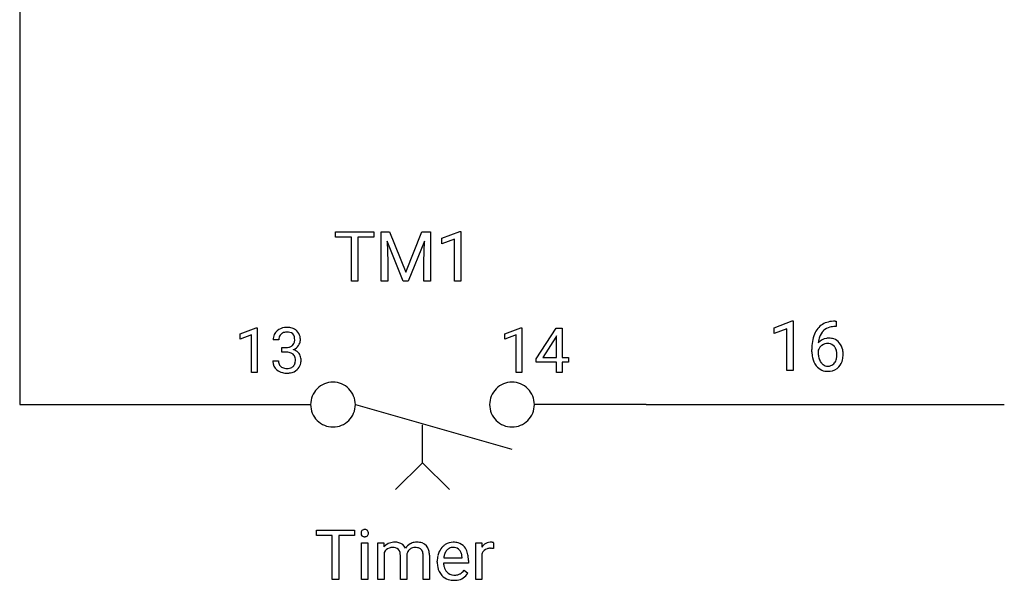
# Model space of a CAD drawing. Extents: x 8 to 194, y -6 to 93.
# Drawn here: x 80 to 109, y 22 to 38 of the extents above; entities that cross this region are included whole.
import ezdxf

# ---------------------------------------------------------------- set-up
doc = ezdxf.new("R2010")
doc.units = 0
for name, color, linetype in [('DEFAULT_255_1_388', 255, 'CONTINUOUS'), ('DEFAULT_255_1_542', 255, 'CONTINUOUS'), ('DEFAULT_255_2_778', 255, 'CONTINUOUS')]:
    doc.layers.add(name, color=color, linetype=linetype)

msp = doc.modelspace()

# ---------------------------------------------------------------- linework, layer by layer
at = {"layer": 'DEFAULT_255_1_388'}
for p, q in [((86.02, 28.919), (86.498, 29.098)), ((86.02, 28.767), (86.02, 28.919)), ((86.357, 28.891), (86.02, 28.767)), ((86.357, 27.776), (86.357, 28.891)), ((86.498, 29.098), (86.525, 29.098)), ((86.525, 29.098), (86.525, 27.776)), ((93.843, 28.919), (94.322, 29.098)), ((93.843, 28.767), (93.843, 28.919)), ((94.18, 28.891), (93.843, 28.767)), ((94.18, 27.776), (94.18, 28.891)), ((94.322, 29.098), (94.348, 29.098)), ((94.348, 29.098), (94.348, 27.776)), ((94.776, 28.18), (95.366, 29.092)), ((95.356, 28.827), (94.966, 28.218)), ((95.376, 28.863), (95.356, 28.827)), ((95.366, 29.092), (95.544, 29.092)), ((95.376, 28.218), (95.376, 28.863)), ((95.544, 29.092), (95.544, 28.218)), ((87.169, 28.747), (87.002, 28.747)), ((87.257, 28.379), (87.257, 28.516)), ((87.257, 28.516), (87.383, 28.516)), ((87.383, 28.379), (87.257, 28.379)), ((86.99, 28.123), (87.158, 28.123)), ((94.776, 28.082), (94.776, 28.18)), ((95.376, 28.082), (94.776, 28.082)), ((94.966, 28.218), (95.376, 28.218)), ((95.376, 27.776), (95.376, 28.082)), ((95.544, 28.218), (95.726, 28.218)), ((95.726, 28.082), (95.544, 28.082)), ((95.544, 28.082), (95.544, 27.776)), ((95.726, 28.218), (95.726, 28.082)), ((86.525, 27.776), (86.357, 27.776)), ((94.348, 27.776), (94.18, 27.776)), ((95.544, 27.776), (95.376, 27.776))]:
    msp.add_line(p, q, dxfattribs=at)
for centre, radius, start, end in [((87.381, 28.713), 0.396, 96.9874, 131.9691), ((87.405, 28.573), 0.538, 89.8593, 97.7827), ((87.411, 28.543), 0.567, 78.3654, 90.4133), ((87.351, 28.751), 0.349, 155.3484, 180.7484), ((87.345, 28.748), 0.345, 131.5745, 154.4799), ((87.376, 28.762), 0.206, 133.835, 173.5343), ((87.382, 28.755), 0.215, 103.293, 133.562), ((87.404, 28.665), 0.307, 89.5322, 103.5319), ((87.411, 28.635), 0.338, 76.1116, 90.7029), ((87.454, 28.79), 0.177, 13.9578, 77.6714), ((87.451, 28.73), 0.376, 56.623, 78.6387), ((87.303, 28.746), 0.334, 359.1804, 15.0452), ((87.475, 28.772), 0.328, 47.0255, 56.0856), ((87.477, 28.776), 0.323, 10.9208, 46.7779), ((87.324, 28.741), 0.48, 359.6364, 11.6088), ((87.458, 28.748), 0.289, 172.5097, 180.1361), ((87.38, 28.897), 0.382, 270.492, 281.8953), ((87.407, 28.773), 0.255, 281.669, 301.2944), ((87.426, 28.738), 0.215, 301.7835, 311.7546), ((87.436, 28.727), 0.2, 311.7325, 354.2803), ((87.474, 28.762), 0.334, 292.9804, 325.2391), ((87.355, 28.741), 0.282, 353.0942, 0.1175), ((87.457, 28.774), 0.355, 325.2332, 332.8747), ((87.53, 28.739), 0.274, 332.355, 359.718), ((87.377, 27.867), 0.513, 84.0196, 89.3326), ((87.395, 28.02), 0.358, 71.9008, 84.3555), ((87.436, 28.139), 0.232, 49.5091, 72.1833), ((87.456, 28.167), 0.198, 12.9498, 48.7551), ((87.443, 28.822), 0.402, 292.5422, 293.6931), ((87.488, 28.096), 0.372, 57.6433, 72.8626), ((87.527, 28.161), 0.296, 36.7247, 57.4701), ((87.526, 28.162), 0.296, 8.0545, 36.3562), ((87.435, 28.123), 0.445, 179.976, 183.2331), ((87.318, 28.109), 0.328, 181.8183, 229.6455), ((87.416, 28.121), 0.258, 179.4468, 196.2872), ((87.361, 28.106), 0.201, 196.5661, 227.7059), ((87.38, 28.127), 0.229, 227.7653, 257.8763), ((87.457, 28.096), 0.193, 300.3576, 314.5516), ((87.448, 28.102), 0.204, 315.0731, 345.0429), ((87.344, 28.133), 0.312, 344.5985, 357.9271), ((87.359, 28.142), 0.298, 359.5051, 13.4237), ((87.243, 28.14), 0.414, 357.4755, 0.0225), ((87.487, 28.112), 0.334, 311.6358, 343.7652), ((87.387, 28.139), 0.437, 343.9832, 0.5571), ((87.429, 28.145), 0.395, 359.8317, 8.5873), ((87.365, 28.161), 0.398, 229.4224, 256.8555), ((87.403, 28.317), 0.558, 256.6827, 270.4413), ((87.405, 28.233), 0.338, 257.4584, 270.4267), ((87.41, 28.265), 0.37, 269.5965, 280.8788), ((87.41, 28.321), 0.563, 269.7285, 280.3858), ((87.436, 28.136), 0.239, 280.6347, 299.8594), ((87.444, 28.16), 0.398, 279.783, 311.6256)]:
    msp.add_arc(centre, radius, start, end, dxfattribs=at)
at = {"layer": 'DEFAULT_255_1_542'}
for p, q in [((88.846, 31.782), (88.846, 31.941)), ((88.846, 31.941), (89.976, 31.941)), ((89.315, 31.782), (88.846, 31.782)), ((89.315, 30.479), (89.315, 31.782)), ((89.976, 31.782), (89.506, 31.782)), ((89.506, 31.782), (89.506, 30.479)), ((89.976, 31.941), (89.976, 31.782)), ((90.193, 31.941), (90.442, 31.941)), ((90.193, 30.479), (90.193, 31.941)), ((90.442, 31.941), (90.92, 30.748)), ((90.92, 30.748), (91.398, 31.941)), ((91.398, 31.941), (91.648, 31.941)), ((91.648, 31.941), (91.648, 30.479)), ((91.989, 31.748), (92.521, 31.948)), ((91.989, 31.579), (91.989, 31.748)), ((92.521, 31.948), (92.55, 31.948)), ((92.55, 31.948), (92.55, 30.479)), ((90.846, 30.479), (90.367, 31.659)), ((90.367, 31.659), (90.386, 31.048)), ((91.473, 31.662), (90.993, 30.479)), ((91.455, 31.048), (91.473, 31.662)), ((92.364, 31.717), (91.989, 31.579)), ((92.364, 30.479), (92.364, 31.717)), ((90.386, 31.048), (90.386, 30.479)), ((91.455, 30.479), (91.455, 31.048)), ((89.506, 30.479), (89.315, 30.479)), ((90.386, 30.479), (90.193, 30.479)), ((90.993, 30.479), (90.846, 30.479)), ((91.648, 30.479), (91.455, 30.479)), ((92.55, 30.479), (92.364, 30.479)), ((101.807, 29.102), (102.339, 29.302)), ((102.339, 29.302), (102.368, 29.302)), ((102.368, 29.302), (102.368, 27.833)), ((103.641, 29.138), (103.607, 29.138)), ((103.608, 29.296), (103.641, 29.296)), ((103.641, 29.296), (103.641, 29.138)), ((101.807, 28.933), (101.807, 29.102)), ((102.182, 29.071), (101.807, 28.933)), ((102.182, 27.833), (102.182, 29.071)), ((102.924, 28.389), (102.924, 28.46)), ((103.11, 28.436), (103.11, 28.368)), ((102.368, 27.833), (102.182, 27.833)), ((88.277, 22.955), (88.277, 23.114)), ((88.277, 23.114), (89.408, 23.114)), ((89.408, 23.114), (89.408, 22.955)), ((88.746, 22.955), (88.277, 22.955)), ((88.746, 21.652), (88.746, 22.955)), ((89.408, 22.955), (88.938, 22.955)), ((88.938, 22.955), (88.938, 21.652)), ((89.612, 21.652), (89.612, 22.739)), ((89.612, 22.739), (89.797, 22.739)), ((89.797, 22.739), (89.797, 21.652)), ((90.094, 22.739), (90.269, 22.739)), ((90.094, 21.652), (90.094, 22.739)), ((90.269, 22.739), (90.274, 22.618)), ((92.986, 21.652), (92.986, 22.739)), ((92.986, 22.739), (93.167, 22.739)), ((93.167, 22.739), (93.17, 22.613)), ((93.511, 22.745), (93.511, 22.572)), ((90.279, 22.445), (90.279, 21.652)), ((91.199, 22.601), (91.199, 22.601)), ((93.172, 22.423), (93.172, 21.652)), ((90.761, 21.652), (90.761, 22.364)), ((90.948, 22.373), (90.948, 21.652)), ((91.431, 21.652), (91.431, 22.369)), ((91.617, 22.38), (91.617, 21.652)), ((91.849, 22.165), (91.849, 22.199)), ((92.771, 22.142), (92.035, 22.142)), ((92.041, 22.295), (92.585, 22.295)), ((92.585, 22.295), (92.585, 22.309)), ((92.771, 22.22), (92.771, 22.142)), ((92.644, 21.93), (92.757, 21.842)), ((88.938, 21.652), (88.746, 21.652)), ((89.797, 21.652), (89.612, 21.652)), ((90.279, 21.652), (90.094, 21.652)), ((90.948, 21.652), (90.761, 21.652)), ((91.617, 21.652), (91.431, 21.652)), ((93.172, 21.652), (92.986, 21.652))]:
    msp.add_line(p, q, dxfattribs=at)
for centre, radius, start, end in [((103.533, 28.721), 0.564, 102.8716, 140.8564), ((103.565, 28.694), 0.438, 104.2855, 133.863), ((103.614, 28.416), 0.879, 90.3778, 103.5869), ((103.614, 28.513), 0.625, 90.6001, 104.5146), ((103.89, 28.554), 0.96, 157.9803, 171.6248), ((103.613, 28.665), 0.662, 141.4298, 157.854), ((103.792, 28.608), 0.681, 161.2849, 174.2075), ((103.586, 28.68), 0.462, 134.5303, 161.621), ((104.439, 28.469), 1.516, 171.4524, 180.3158), ((103.399, 28.41), 0.379, 95.8332, 138.9954), ((103.97, 28.583), 0.86, 173.7826, 174.9249), ((103.403, 28.322), 0.315, 124.9743, 144.896), ((103.397, 28.341), 0.296, 89.8751, 126.2072), ((103.427, 28.251), 0.541, 89.8755, 97.0544), ((103.398, 28.343), 0.294, 85.0144, 90.0509), ((103.406, 28.406), 0.231, 36.825, 85.7417), ((103.433, 28.355), 0.437, 71.6408, 90.6241), ((103.452, 28.424), 0.365, 39.6368, 71.019), ((103.354, 28.358), 0.301, 32.3027, 38.0828), ((103.373, 28.356), 0.47, 10.6587, 39.9044), ((103.742, 28.384), 0.818, 179.6344, 191.7836), ((103.381, 28.339), 0.287, 145.2972, 160.2664), ((103.765, 28.364), 0.654, 179.6512, 190.2857), ((103.553, 28.324), 0.439, 190.0945, 207.5101), ((103.315, 28.338), 0.345, 11.0483, 31.8146), ((103.188, 28.294), 0.475, 346.2584, 358.7739), ((103.155, 28.304), 0.508, 359.6213, 11.284), ((103.06, 28.301), 0.603, 358.3753, 0.009), ((103.174, 28.305), 0.673, 347.2486, 0.437), ((103.179, 28.314), 0.668, 359.6827, 11.1328), ((103.499, 28.33), 0.57, 191.4116, 218.6077), ((103.389, 28.238), 0.427, 218.1665, 245.8781), ((103.482, 28.291), 0.361, 207.9589, 216.3252), ((103.44, 28.256), 0.306, 215.7661, 232.5458), ((103.392, 28.195), 0.228, 232.8006, 270.6606), ((103.398, 28.24), 0.274, 269.3552, 288.4746), ((103.423, 28.221), 0.406, 275.6342, 317.8248), ((103.409, 28.197), 0.229, 289.1834, 322.9682), ((103.333, 28.257), 0.326, 322.6006, 346.5184), ((103.383, 28.255), 0.459, 318.141, 347.6118), ((103.389, 28.255), 0.443, 246.914, 270.7437), ((103.396, 28.384), 0.571, 269.8876, 276.7913), ((89.719, 23.028), 0.122, 161.4149, 180.5529), ((89.735, 23.027), 0.138, 179.942, 185.0951), ((89.701, 23.022), 0.104, 184.1072, 222.4604), ((89.703, 23.032), 0.106, 138.1829, 160.9306), ((89.69, 23.044), 0.088, 104.6371, 138.0034), ((89.703, 22.998), 0.136, 92.0604, 105.2196), ((89.706, 22.955), 0.179, 89.9774, 92.5017), ((89.707, 22.984), 0.151, 78.024, 90.4485), ((89.719, 23.035), 0.0976, 55.0518, 78.3363), ((89.725, 23.046), 0.0853, 42.0509, 54.4507), ((89.708, 23.03), 0.108, 1.7493, 42.1497), ((89.697, 23.026), 0.119, 342.1066, 0.553), ((89.676, 23.027), 0.14, 359.9817, 2.8344), ((89.685, 23.007), 0.0827, 222.5067, 237.9911), ((89.694, 23.023), 0.1, 238.5439, 259.1286), ((89.705, 23.077), 0.156, 258.8433, 270.4145), ((89.706, 23.105), 0.183, 269.9699, 272.8125), ((89.709, 23.059), 0.137, 272.3541, 285.8951), ((89.723, 23.013), 0.0897, 285.4397, 316.5322), ((89.715, 23.021), 0.101, 316.7113, 341.651), ((90.574, 22.366), 0.392, 93.0261, 139.9133), ((90.596, 22.211), 0.548, 89.9515, 94.4893), ((90.601, 22.3), 0.459, 75.8912, 90.6006), ((90.647, 22.468), 0.284, 23.994, 76.5407), ((91.245, 22.349), 0.412, 118.576, 145.1953), ((91.229, 22.38), 0.377, 99.1482, 118.667), ((91.251, 22.254), 0.505, 89.7791, 99.4019), ((91.261, 22.275), 0.484, 73.2646, 90.9152), ((91.316, 22.461), 0.29, 10.7565, 73.0387), ((92.323, 22.325), 0.434, 89.8248, 123.4199), ((92.329, 22.244), 0.515, 74.7875, 90.5482), ((92.366, 22.379), 0.375, 39.8179, 74.7634), ((93.451, 22.442), 0.329, 127.8167, 148.6301), ((93.419, 22.474), 0.284, 91.3332, 126.7874), ((93.429, 22.385), 0.374, 89.9866, 92.4703), ((93.43, 22.419), 0.339, 85.3586, 90.1625), ((93.44, 22.545), 0.214, 78.4032, 85.4586), ((93.458, 22.631), 0.125, 67.7851, 78.573), ((93.472, 22.666), 0.0877, 63.4801, 67.3098), ((90.585, 22.313), 0.333, 154.7402, 156.6327), ((90.5, 22.362), 0.236, 107.4047, 156.6219), ((90.525, 22.272), 0.329, 89.2731, 106.8379), ((90.534, 22.268), 0.333, 75.5472, 90.7422), ((90.575, 22.416), 0.179, 13.0021, 76.7082), ((90.411, 22.369), 0.35, 359.2212, 14.4875), ((91.268, 22.34), 0.322, 166.2172, 174.1003), ((91.187, 22.363), 0.238, 132.3025, 166.9931), ((91.182, 22.369), 0.23, 106.8158, 132.2753), ((91.196, 22.317), 0.285, 89.4811, 106.5055), ((91.201, 22.173), 0.428, 81.7918, 90.3001), ((91.226, 22.341), 0.259, 68.8365, 81.9785), ((91.265, 22.437), 0.155, 43.4491, 69.2723), ((91.249, 22.427), 0.173, 22.7295, 42.2765), ((91.174, 22.395), 0.255, 8.5226, 22.6801), ((91.024, 22.371), 0.407, 359.6729, 8.7126), ((91.017, 22.377), 0.6, 0.3121, 13.3293), ((92.442, 22.231), 0.59, 154.1836, 167.2509), ((92.363, 22.273), 0.501, 134.315, 154.5316), ((92.336, 22.297), 0.465, 122.8619, 133.9704), ((92.517, 22.248), 0.477, 158.5847, 170.1721), ((92.374, 22.306), 0.324, 137.5107, 158.8518), ((92.327, 22.348), 0.26, 118.055, 137.4541), ((92.321, 22.353), 0.253, 89.2017, 117.2853), ((92.325, 22.289), 0.317, 83.7284, 90.0972), ((92.34, 22.38), 0.225, 41.1645, 85.0015), ((92.315, 22.358), 0.258, 29.0167, 41.1491), ((92.247, 22.323), 0.334, 12.6958, 28.6405), ((92.302, 22.329), 0.456, 16.8991, 39.483), ((92.065, 22.253), 0.704, 4.9636, 17.2028), ((93.477, 22.296), 0.331, 155.6595, 157.2541), ((93.39, 22.344), 0.232, 107.1346, 157.6458), ((93.416, 22.251), 0.328, 89.2757, 106.6212), ((93.42, 21.943), 0.635, 86.804, 90.0431), ((93.428, 22.065), 0.514, 80.6752, 86.8936), ((92.574, 22.203), 0.724, 167.4006, 180.3178), ((92.558, 22.161), 0.709, 179.6532, 191.499), ((92.518, 22.151), 0.482, 180.9847, 194.94), ((92.663, 22.219), 0.626, 169.8373, 173.0565), ((92.076, 22.283), 0.51, 2.9091, 12.8846), ((91.763, 22.222), 1.008, 359.8833, 5.2835), ((92.343, 22.112), 0.488, 190.9374, 223.3654), ((92.386, 22.115), 0.346, 194.8031, 222.0413), ((92.348, 22.077), 0.293, 221.5416, 268.8615), ((92.384, 22.075), 0.44, 276.9729, 328.0035), ((92.311, 22.183), 0.417, 300.6577, 322.0378), ((92.268, 22.221), 0.474, 321.6744, 322.3052), ((92.316, 22.087), 0.451, 223.3001, 251.8563), ((92.342, 22.179), 0.547, 252.3265, 270.5811), ((92.357, 22.161), 0.378, 267.7319, 270.0099), ((92.349, 22.26), 0.628, 269.8359, 278.058), ((92.36, 22.187), 0.403, 269.6925, 280.412), ((92.382, 22.072), 0.286, 280.2257, 298.6338), ((92.396, 22.042), 0.253, 299.0473, 300.4652)]:
    msp.add_arc(centre, radius, start, end, dxfattribs=at)
at = {"layer": 'DEFAULT_255_2_778'}
for p, q in [((79.507, 66.516), (79.507, 26.829)), ((79.507, 26.829), (84.799, 26.829)), ((84.799, 26.829), (88.106, 26.829)), ((88.106, 26.829), (88.106, 26.829)), ((89.429, 26.829), (94.059, 25.506)), ((93.398, 26.829), (93.398, 26.829)), ((98.028, 26.829), (94.721, 26.829)), ((98.028, 26.829), (108.611, 26.829)), ((91.413, 25.109), (91.413, 26.233)), ((91.413, 25.109), (90.62, 24.315)), ((92.207, 24.315), (91.413, 25.109))]:
    msp.add_line(p, q, dxfattribs=at)
for centre, start, end in [((88.766, 26.83), 89.871, 180.129), ((88.769, 26.83), 359.8692, 90.1222), ((94.058, 26.83), 89.871, 180.129), ((94.061, 26.83), 359.8692, 90.1222), ((88.766, 26.827), 179.8778, 270.1308), ((88.769, 26.827), 269.876, 0.124), ((94.058, 26.827), 179.8778, 270.1308), ((94.061, 26.827), 269.876, 0.124)]:
    msp.add_arc(centre, 0.66, start, end, dxfattribs=at)

doc.saveas('drawing.dxf')
